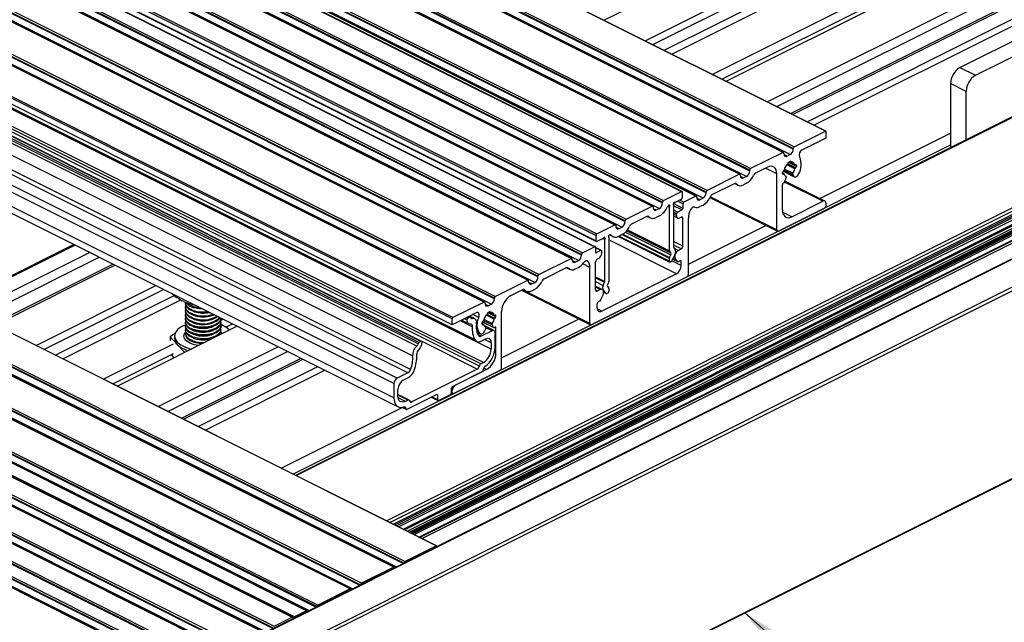
# Model space of a CAD drawing. Units: millimetres. Extents: x 852 to 1680, y 13 to 596.
# Drawn here: x 1456 to 1512, y 213 to 247 of the extents above; entities that cross this region are included whole.
import ezdxf

# ---------------------------------------------------------------- set-up
doc = ezdxf.new("R2010")
doc.units = ezdxf.units.MM
doc.layers.add('FORMAT', color=7, linetype='Continuous')
doc.dimstyles.new('SLDDIMSTYLE0', dxfattribs={"dimtxt": 0.18, "dimasz": 3, "dimexe": 0, "dimexo": 0.0625, "dimgap": 0, "dimtad": 0, "dimtih": 1, "dimtoh": 1, "dimdec": 0, "dimrnd": 1e-09, "dimzin": 0, "dimdsep": 46, "dimtxsty": 'Standard', "dimsah": 1, "dimcen": 0.09, "dimadec": 0, "dimazin": 0, "dimtfac": 3, "dimtdec": 0, "dimtofl": 0, "dimtmove": 0, "dimatfit": 3, "dimfxl": 1, "dimfrac": 2, "dimtolj": 1, "dimtzin": 0, "dimarcsym": 0})

msp = doc.modelspace()

# ---------------------------------------------------------------- linework, layer by layer
at = {"color": 7, "linetype": 'Continuous', "lineweight": 25}
for p, q in [((1501.802, 240.485), (1369.219, 306.776)), ((1501.824, 240.486), (1369.242, 306.778)), ((1499.981, 239.51), (1367.398, 305.801)), ((1499.981, 239.466), (1367.398, 305.758)), ((1500.034, 239.601), (1367.451, 305.892)), ((1499.398, 239.283), (1366.815, 305.574)), ((1499.431, 239.285), (1366.849, 305.576)), ((1499.804, 239.161), (1367.222, 305.453)), ((1497.559, 238.364), (1364.977, 304.655)), ((1496.923, 238.045), (1364.34, 304.337)), ((1496.956, 238.048), (1364.374, 304.339)), ((1497.329, 237.924), (1364.747, 304.215)), ((1497.506, 238.272), (1364.924, 304.563)), ((1497.506, 238.229), (1364.924, 304.52)), ((1361.043, 303.352), (1493.626, 237.06)), ((1493.659, 237.062), (1361.077, 303.354)), ((1494.448, 236.808), (1361.865, 303.099)), ((1494.481, 236.81), (1361.899, 303.101)), ((1494.854, 236.687), (1362.272, 302.978)), ((1495.031, 237.035), (1362.449, 303.326)), ((1495.031, 236.991), (1362.449, 303.283)), ((1495.084, 237.126), (1362.502, 303.417)), ((1359.39, 302.525), (1491.973, 236.234)), ((1492.007, 236.236), (1359.424, 302.527)), ((1359.797, 302.404), (1492.38, 236.112)), ((1359.974, 302.752), (1492.556, 236.461)), ((1359.974, 302.709), (1492.556, 236.417)), ((1360.027, 302.843), (1492.609, 236.552)), ((1357.269, 301.465), (1489.852, 235.173)), ((1489.885, 235.175), (1357.303, 301.467)), ((1357.676, 301.343), (1490.258, 235.052)), ((1357.853, 301.691), (1490.435, 235.4)), ((1357.853, 301.648), (1490.435, 235.357)), ((1357.906, 301.783), (1490.488, 235.491)), ((1356.2, 300.865), (1488.782, 234.574)), ((1356.253, 300.956), (1488.835, 234.665)), ((1488.703, 233.935), (1356.12, 300.227)), ((1488.736, 233.938), (1356.154, 300.229)), ((1356.2, 300.562), (1488.782, 234.27)), ((1356.219, 300.521), (1488.802, 234.23)), ((1487.96, 233.499), (1355.378, 299.79)), ((1487.96, 233.456), (1355.378, 299.747)), ((1488.013, 233.591), (1355.431, 299.882)), ((1487.377, 233.272), (1354.794, 299.564)), ((1487.41, 233.275), (1354.828, 299.566)), ((1487.783, 233.151), (1355.201, 299.442)), ((1485.485, 232.262), (1352.903, 298.553)), ((1485.485, 232.218), (1352.903, 298.51)), ((1485.538, 232.353), (1352.956, 298.645)), ((1484.902, 232.035), (1352.319, 298.326)), ((1484.935, 232.037), (1352.353, 298.328)), ((1485.309, 231.914), (1352.726, 298.205)), ((1483.063, 231.116), (1350.481, 297.407)), ((1482.427, 230.798), (1349.845, 297.089)), ((1482.461, 230.8), (1349.878, 297.091)), ((1482.834, 230.676), (1350.251, 296.967)), ((1483.01, 231.024), (1350.428, 297.316)), ((1483.01, 230.981), (1350.428, 297.272)), ((1480.624, 229.853), (1348.041, 296.144)), ((1480.624, 229.506), (1348.041, 295.798)), ((1480.659, 229.914), (1348.077, 296.205)), ((1478.616, 228.299), (1346.033, 294.59)), ((1478.686, 228.42), (1346.103, 294.711)), ((1478.738, 228.498), (1346.155, 294.79)), ((1478.863, 228.561), (1346.28, 294.852)), ((1478.897, 228.563), (1346.314, 294.854)), ((1481.912, 228.648), (1349.33, 294.94)), ((1349.422, 294.854), (1482.005, 228.563)), ((1478.368, 227.745), (1345.786, 294.036)), ((1482.825, 228.117), (1350.242, 294.408)), ((1482.159, 227.168), (1349.577, 293.459)), ((1482.246, 227.297), (1349.663, 293.588)), ((1482.392, 227.37), (1349.809, 293.661)), ((1478.102, 226.781), (1345.52, 293.072)), ((1478.254, 226.963), (1345.672, 293.254)), ((1477.309, 226.168), (1344.727, 292.459)), ((1477.486, 226.473), (1344.904, 292.764)), ((1477.309, 225.359), (1344.727, 291.65)), ((1344.97, 291.143), (1477.553, 224.852)), ((1479.705, 216.967), (1347.122, 283.258)), ((1479.727, 216.969), (1347.145, 283.26)), ((1477.937, 216.083), (1345.354, 282.375)), ((1477.301, 215.765), (1344.718, 282.056)), ((1477.334, 215.767), (1344.752, 282.058)), ((1475.462, 214.846), (1342.88, 281.137)), ((1474.826, 214.528), (1342.243, 280.819)), ((1474.859, 214.53), (1342.277, 280.821)), ((1472.351, 213.29), (1339.768, 279.581)), ((1472.384, 213.292), (1339.802, 279.584)), ((1472.987, 213.608), (1340.405, 279.9)), ((1338.946, 279.214), (1471.529, 212.922)), ((1471.562, 212.925), (1338.98, 279.216)), ((1471.661, 212.945), (1339.079, 279.237)), ((1337.293, 278.387), (1469.876, 212.096)), ((1469.909, 212.098), (1337.327, 278.389)), ((1337.877, 278.614), (1470.459, 212.323)), ((1337.93, 278.705), (1470.512, 212.414)), ((1335.172, 277.327), (1467.755, 211.035)), ((1467.788, 211.038), (1335.206, 277.329)), ((1335.755, 277.553), (1468.338, 211.262)), ((1335.808, 277.645), (1468.391, 211.354)), ((1466.606, 210.418), (1334.023, 276.709)), ((1466.639, 210.42), (1334.057, 276.711)), ((1334.103, 276.727), (1466.685, 210.436)), ((1334.156, 276.818), (1466.738, 210.527)), ((1465.916, 210.073), (1333.334, 276.364)), ((1465.28, 209.755), (1332.697, 276.046)), ((1465.313, 209.757), (1332.731, 276.048)), ((1496.163, 243.317), (1523.581, 257.026)), ((1498.497, 242.15), (1525.914, 255.859)), ((1499.038, 241.88), (1525.914, 255.318)), ((1499.929, 241.434), (1527.346, 255.143)), ((1509.439, 244.099), (1526.056, 252.408)), ((1533.689, 251.947), (1471.73, 220.967)), ((1510.322, 243.657), (1526.939, 251.966)), ((1495.379, 243.709), (1508.997, 250.518)), ((1546.064, 250.09), (1414.365, 184.24)), ((1414.421, 184.237), (1546.12, 250.086)), ((1495.92, 243.438), (1508.997, 249.976)), ((1416.012, 183.441), (1547.711, 249.291)), ((1489.234, 246.782), (1495.285, 249.807)), ((1416.1, 183.289), (1547.799, 249.138)), ((1477.361, 218.152), (1538.895, 248.919)), ((1491.567, 245.615), (1497.618, 248.641)), ((1492, 245.398), (1498.051, 248.424)), ((1492.65, 245.074), (1498.701, 248.099)), ((1493.083, 244.857), (1499.134, 247.883)), ((1477.859, 217.903), (1534.822, 246.384)), ((1477.912, 217.876), (1534.283, 246.062)), ((1478.061, 217.802), (1534.382, 245.962)), ((1534.714, 245.951), (1478.238, 217.713)), ((1478.171, 217.747), (1534.382, 245.852)), ((1478.202, 217.731), (1534.523, 245.892)), ((1478.761, 217.451), (1534.822, 245.482)), ((1509.439, 244.099), (1510.322, 243.657)), ((1508.908, 243.184), (1508.908, 239.556)), ((1509.792, 242.742), (1508.908, 243.184)), ((1509.792, 239.998), (1509.792, 242.742)), ((1500.034, 239.601), (1501.802, 240.485)), ((1501.484, 236.668), (1508.908, 240.381)), ((1501.837, 240.113), (1501.837, 240.459)), ((1500.484, 239.437), (1501.837, 240.113)), ((1499.398, 239.283), (1497.559, 238.364)), ((1499.451, 239.201), (1499.451, 239.244)), ((1499.981, 239.466), (1499.981, 239.51)), ((1499.804, 239.161), (1499.627, 239.073)), ((1499.689, 238.714), (1499.831, 238.785)), ((1499.689, 238.694), (1499.689, 238.714)), ((1499.738, 238.739), (1500.075, 238.57)), ((1499.79, 238.765), (1499.844, 238.738)), ((1499.831, 238.785), (1499.831, 238.765)), ((1416.081, 172.596), (1547.78, 238.446)), ((1416.1, 172.637), (1547.799, 238.486)), ((1497.506, 238.229), (1497.506, 238.272)), ((1498.514, 238.451), (1497.864, 238.126)), ((1499.362, 238.096), (1499.362, 238.139)), ((1499.445, 238.063), (1499.362, 238.104)), ((1499.399, 238.22), (1500.032, 237.903)), ((1499.415, 238.231), (1499.423, 238.234)), ((1500.097, 238.572), (1500.105, 238.575)), ((1500.105, 238.402), (1500.097, 238.399)), ((1500.158, 238.537), (1500.158, 238.494)), ((1496.923, 238.045), (1495.084, 237.126)), ((1496.976, 237.964), (1496.976, 238.007)), ((1497.329, 237.924), (1497.153, 237.836)), ((1497.329, 237.534), (1497.153, 237.446)), ((1499.044, 234.884), (1499.044, 238.067)), ((1499.423, 238.061), (1499.415, 238.058)), ((1499.496, 237.625), (1499.58, 237.845)), ((1501.772, 236.524), (1499.508, 237.656)), ((1499.57, 237.909), (1499.549, 237.92)), ((1499.94, 238.025), (1499.991, 237.942)), ((1492.609, 236.552), (1493.626, 237.06)), ((1493.679, 237.022), (1493.679, 236.719)), ((1495.031, 236.991), (1495.031, 237.035)), ((1496.618, 237.503), (1495.389, 236.889)), ((1496.657, 237.517), (1496.84, 237.426)), ((1499.362, 236.018), (1499.362, 237.468)), ((1492.556, 236.417), (1492.556, 236.461)), ((1493.626, 236.627), (1493.274, 236.452)), ((1494.448, 236.808), (1493.758, 236.463)), ((1494.501, 236.726), (1494.501, 236.77)), ((1494.854, 236.687), (1494.678, 236.598)), ((1495.248, 236.731), (1499.077, 234.817)), ((1499.893, 235.633), (1501.66, 236.517)), ((1490.488, 235.491), (1491.973, 236.234)), ((1492.026, 236.195), (1492.026, 236.152)), ((1492.203, 236.024), (1492.38, 236.112)), ((1492.952, 233.707), (1492.952, 236.177)), ((1493.182, 236.292), (1493.182, 233.911)), ((1493.405, 235.897), (1493.652, 236.021)), ((1493.705, 236.372), (1493.705, 236.112)), ((1494.854, 236.297), (1494.678, 236.208)), ((1499.132, 234.82), (1501.749, 236.128)), ((1501.837, 236.281), (1501.837, 236.389)), ((1490.435, 235.357), (1490.435, 235.4)), ((1491.668, 235.648), (1490.793, 235.211)), ((1491.691, 235.658), (1491.867, 235.57)), ((1492.38, 235.679), (1492.203, 235.591)), ((1493.182, 235.679), (1493.417, 235.562)), ((1493.352, 235.697), (1493.352, 235.805)), ((1493.529, 235.569), (1493.617, 235.613)), ((1493.705, 233.961), (1493.705, 235.549)), ((1494.024, 232.374), (1494.024, 235.557)), ((1488.835, 234.665), (1489.852, 235.173)), ((1489.905, 235.135), (1489.905, 235.092)), ((1490.081, 234.963), (1490.258, 235.052)), ((1494.024, 232.938), (1498.428, 235.141)), ((1488.782, 234.27), (1488.782, 234.574)), ((1489.187, 234.408), (1488.835, 234.232)), ((1489.279, 231.96), (1489.279, 234.341)), ((1489.509, 234.455), (1489.509, 231.986)), ((1489.549, 234.608), (1489.746, 234.509)), ((1490.063, 234.521), (1492.971, 233.067)), ((1490.258, 234.619), (1490.081, 234.53)), ((1459.138, 234.06), (1452.341, 230.661)), ((1488.013, 233.591), (1488.703, 233.935)), ((1488.756, 233.897), (1488.756, 233.637)), ((1489.09, 233.725), (1488.756, 233.892)), ((1489.056, 233.722), (1488.809, 233.599)), ((1489.109, 233.576), (1489.109, 233.684)), ((1493.027, 233.594), (1492.961, 233.675)), ((1493.191, 233.879), (1493.272, 233.778)), ((1493.444, 233.722), (1493.617, 233.809)), ((1453.235, 230.214), (1460.032, 233.613)), ((1453.777, 229.944), (1460.573, 233.342)), ((1485.538, 232.353), (1487.377, 233.272)), ((1487.43, 233.191), (1487.43, 233.234)), ((1487.607, 233.063), (1487.783, 233.151)), ((1487.96, 233.456), (1487.96, 233.499)), ((1488.756, 231.486), (1488.756, 233.074)), ((1488.932, 233.271), (1488.844, 233.227)), ((1492.952, 233.108), (1492.952, 233.281)), ((1492.961, 233.323), (1493.027, 233.469)), ((1493.038, 233.086), (1493.005, 233.069)), ((1493.272, 233.53), (1493.111, 233.168)), ((1493.14, 233.233), (1493.42, 233.093)), ((1493.279, 233.511), (1493.299, 233.557)), ((1493.404, 233.106), (1493.279, 233.263)), ((1493.476, 233.096), (1493.553, 233.135)), ((1493.617, 232.864), (1493.617, 233.089)), ((1454.667, 229.499), (1461.464, 232.897)), ((1485.843, 232.116), (1487.072, 232.73)), ((1487.111, 232.744), (1487.294, 232.653)), ((1487.607, 232.673), (1487.783, 232.761)), ((1488.437, 229.581), (1488.437, 232.764)), ((1483.063, 231.116), (1484.902, 232.035)), ((1484.955, 231.953), (1484.955, 231.997)), ((1485.485, 232.218), (1485.485, 232.262)), ((1488.526, 229.517), (1493.935, 232.222)), ((1493.352, 232.406), (1489.109, 230.285)), ((1489.5, 231.944), (1489.435, 231.798)), ((1457.001, 228.332), (1463.797, 231.73)), ((1457.434, 228.115), (1464.23, 231.514)), ((1483.947, 231.168), (1484.597, 231.493)), ((1484.554, 231.471), (1488.47, 229.513)), ((1484.636, 231.507), (1484.819, 231.416)), ((1485.132, 231.825), (1485.309, 231.914)), ((1485.132, 231.435), (1485.309, 231.524)), ((1489.129, 231.516), (1488.756, 231.703)), ((1489.017, 231.509), (1488.844, 231.422)), ((1489.183, 231.463), (1489.162, 231.489)), ((1489.19, 231.737), (1489.27, 231.918)), ((1489.35, 231.288), (1489.19, 231.489)), ((1489.435, 231.673), (1489.5, 231.592)), ((1489.509, 231.56), (1489.509, 231.386)), ((1458.083, 227.791), (1464.84, 231.169)), ((1458.516, 227.574), (1465.21, 230.921)), ((1465.38, 230.826), (1465.285, 230.873)), ((1483.01, 230.981), (1483.01, 231.024)), ((1488.985, 230.85), (1488.908, 230.812)), ((1489.057, 230.933), (1489.183, 231.215)), ((1489.214, 231.351), (1489.367, 231.275)), ((1489.456, 231.295), (1489.423, 231.278)), ((1465.482, 230.734), (1465.482, 230.685)), ((1465.482, 230.517), (1465.482, 230.469)), ((1465.482, 230.301), (1465.482, 230.252)), ((1465.916, 230.489), (1465.994, 230.462)), ((1465.916, 230.273), (1465.994, 230.246)), ((1482.427, 230.798), (1480.659, 229.914)), ((1482.48, 230.716), (1482.48, 230.759)), ((1482.657, 230.588), (1482.834, 230.676)), ((1488.844, 230.477), (1488.844, 230.702)), ((1465.482, 230.084), (1465.482, 230.036)), ((1465.482, 229.868), (1465.482, 229.819)), ((1465.916, 230.056), (1465.994, 230.029)), ((1465.916, 229.84), (1465.994, 229.813)), ((1466.969, 230.029), (1467.048, 230.056)), ((1466.969, 229.813), (1467.048, 229.84)), ((1467.474, 229.756), (1467.609, 229.824)), ((1467.482, 229.819), (1467.482, 229.868)), ((1481.977, 230.183), (1480.624, 229.506)), ((1480.624, 229.506), (1480.624, 229.853)), ((1481.165, 229.777), (1481.564, 229.577)), ((1481.626, 229.942), (1481.501, 229.88)), ((1481.66, 229.945), (1481.58, 229.984)), ((1481.886, 229.855), (1481.604, 229.996)), ((1482.772, 230.255), (1482.63, 230.185)), ((1482.63, 230.185), (1482.63, 230.165)), ((1482.679, 230.209), (1483.016, 230.041)), ((1482.731, 230.235), (1482.785, 230.208)), ((1482.772, 230.236), (1482.772, 230.255)), ((1483.046, 230.046), (1483.038, 230.042)), ((1483.038, 229.869), (1483.046, 229.873)), ((1483.099, 229.964), (1483.099, 230.008)), ((1483.417, 227.071), (1483.417, 230.253)), ((1483.417, 227.635), (1487.822, 229.837)), ((1461.597, 226.034), (1468.393, 229.432)), ((1465.482, 229.651), (1465.482, 229.603)), ((1465.482, 229.434), (1465.482, 229.386)), ((1465.482, 229.218), (1465.482, 229.17)), ((1465.916, 229.623), (1465.994, 229.596)), ((1465.916, 229.407), (1465.994, 229.38)), ((1465.916, 229.19), (1465.994, 229.163)), ((1466.969, 229.596), (1467.048, 229.623)), ((1466.969, 229.38), (1467.048, 229.407)), ((1466.969, 229.163), (1467.048, 229.19)), ((1467.554, 229.509), (1467.474, 229.513)), ((1467.482, 229.603), (1467.482, 229.651)), ((1467.482, 229.386), (1467.482, 229.434)), ((1467.482, 229.17), (1467.482, 229.218)), ((1467.602, 229.458), (1467.554, 229.509)), ((1467.771, 229.364), (1468.151, 229.553)), ((1482.878, 229.169), (1482.262, 228.861)), ((1482.303, 229.61), (1482.303, 229.567)), ((1482.386, 229.533), (1482.303, 229.575)), ((1482.325, 229.674), (1482.977, 229.348)), ((1482.364, 229.705), (1482.356, 229.701)), ((1482.356, 229.528), (1482.364, 229.532)), ((1482.99, 229.176), (1482.423, 229.459)), ((1482.521, 229.316), (1482.47, 229.181)), ((1482.511, 229.38), (1482.49, 229.39)), ((1482.965, 229.359), (1482.881, 229.496)), ((1483.099, 227.886), (1483.099, 229.336)), ((1464.882, 229.012), (1464.612, 228.818)), ((1464.612, 228.818), (1464.612, 228.623)), ((1464.612, 228.818), (1465.011, 228.394)), ((1464.857, 228.869), (1464.857, 228.739)), ((1465.482, 229.001), (1465.482, 228.956)), ((1465.916, 228.974), (1465.994, 228.947)), ((1465.916, 228.757), (1465.994, 228.73)), ((1466.969, 228.947), (1467.048, 228.974)), ((1466.969, 228.73), (1467.036, 228.753)), ((1467.468, 229.086), (1467.48, 228.976)), ((1467.482, 228.976), (1467.482, 229.001)), ((1482.026, 229.079), (1482.205, 228.989)), ((1482.262, 228.579), (1482.524, 228.71)), ((1483.055, 228.232), (1483.055, 229.041)), ((1460.813, 226.426), (1464.803, 228.421)), ((1463.93, 224.867), (1470.727, 228.265)), ((1465.011, 228.394), (1465.41, 227.969)), ((1478.863, 228.561), (1478.738, 228.498)), ((1482.825, 228.493), (1482.825, 228.117)), ((1461.354, 226.155), (1464.803, 227.879)), ((1464.471, 224.596), (1471.268, 227.995)), ((1464.815, 227.643), (1464.687, 227.822)), ((1465.362, 224.151), (1472.159, 227.549)), ((1465.41, 227.969), (1465.41, 227.94)), ((1465.41, 227.969), (1465.463, 227.967)), ((1482.038, 226.988), (1478.326, 225.131)), ((1483.329, 226.918), (1480.712, 225.61)), ((1482.568, 226.971), (1480.801, 226.087)), ((1482.392, 227.37), (1482.246, 227.297)), ((1478.102, 226.781), (1477.486, 226.473)), ((1477.84, 226.368), (1478.102, 226.499)), ((1480.633, 226.003), (1482.303, 226.839)), ((1477.309, 226.168), (1477.309, 225.359)), ((1477.539, 225.474), (1477.539, 225.85)), ((1480.58, 225.652), (1480.58, 225.912)), ((1478.174, 225.237), (1477.539, 225.554)), ((1478.061, 224.717), (1479.731, 225.553)), ((1479.429, 225.401), (1479.804, 225.214)), ((1479.784, 225.514), (1479.784, 225.254)), ((1479.837, 225.216), (1480.527, 225.561)), ((1480.579, 225.645), (1480.656, 225.607)), ((1480.624, 225.674), (1480.624, 225.782)), ((1470.906, 221.379), (1477.783, 224.818)), ((1477.793, 224.819), (1478.005, 224.714)), ((1478.118, 225.233), (1477.972, 225.16)), ((1477.937, 216.083), (1479.705, 216.967)), ((1479.74, 216.928), (1479.74, 216.942)), ((1477.301, 215.765), (1475.462, 214.846)), ((1474.826, 214.528), (1472.987, 213.608)), ((1472.351, 213.29), (1471.661, 212.945)), ((1470.512, 212.414), (1471.529, 212.922)), ((1471.582, 212.884), (1471.582, 212.849))]:
    msp.add_line(p, q, dxfattribs=at)
at = {"color": 8, "linetype": 'Continuous', "lineweight": 25}
for p, q in [((1477.876, 215.996), (1345.301, 282.283)), ((1477.439, 215.778), (1345.125, 281.935)), ((1477.833, 215.974), (1345.301, 282.24)), ((1474.964, 214.54), (1342.65, 280.697)), ((1475.401, 214.758), (1342.826, 281.046)), ((1475.358, 214.737), (1342.826, 281.002)), ((1472.489, 213.303), (1340.175, 279.46)), ((1472.926, 213.521), (1340.352, 279.808)), ((1472.883, 213.499), (1340.352, 279.765)), ((1337.877, 278.571), (1470.451, 212.283)), ((1337.7, 278.266), (1470.058, 212.087)), ((1335.755, 277.51), (1468.33, 211.223)), ((1335.579, 277.205), (1467.937, 211.026)), ((1465.855, 209.985), (1333.281, 276.273)), ((1465.812, 209.964), (1333.281, 276.229)), ((1465.418, 209.767), (1333.104, 275.924)), ((1499.816, 241.49), (1525.437, 254.301)), ((1500.759, 241.019), (1528.177, 254.728)), ((1501.153, 240.822), (1528.354, 254.423)), ((1471.761, 220.951), (1533.745, 251.943)), ((1476.888, 218.388), (1538.872, 249.38)), ((1477.085, 218.29), (1538.96, 249.228)), ((1477.258, 218.203), (1538.96, 249.054)), ((1477.449, 218.108), (1534.801, 246.784)), ((1477.579, 218.043), (1534.841, 246.674)), ((1477.828, 217.918), (1534.841, 246.425)), ((1478.283, 217.691), (1534.764, 245.931)), ((1478.37, 217.647), (1534.815, 245.87)), ((1478.453, 217.606), (1534.841, 245.8)), ((1478.731, 217.467), (1534.841, 245.522)), ((1478.898, 217.383), (1534.82, 245.344)), ((1471.58, 221.042), (1508.908, 239.706)), ((1499.627, 239.073), (1499.454, 239.16)), ((1500.158, 238.494), (1499.703, 238.721)), ((1500.064, 238.585), (1499.747, 238.743)), ((1499.831, 238.765), (1499.811, 238.775)), ((1499.044, 238.067), (1498.395, 238.392)), ((1499.423, 238.061), (1499.362, 238.092)), ((1499.991, 237.942), (1499.414, 238.23)), ((1499.94, 238.025), (1499.452, 238.269)), ((1499.952, 238.101), (1499.473, 238.341)), ((1500.064, 238.352), (1499.606, 238.58)), ((1500.097, 238.399), (1499.647, 238.624)), ((1500.105, 238.402), (1499.652, 238.629)), ((1500.158, 238.537), (1500.092, 238.57)), ((1497.153, 237.836), (1496.979, 237.922)), ((1499.415, 238.058), (1499.363, 238.084)), ((1501.66, 236.517), (1499.486, 237.604)), ((1499.568, 237.91), (1499.549, 237.919)), ((1496.759, 237.488), (1496.695, 237.52)), ((1493.705, 236.372), (1493.41, 236.519)), ((1493.758, 236.463), (1493.528, 236.578)), ((1494.678, 236.598), (1494.504, 236.685)), ((1499.044, 234.884), (1495.269, 236.772)), ((1492.03, 236.111), (1492.203, 236.024)), ((1492.847, 236.229), (1492.952, 236.177)), ((1492.876, 236.256), (1492.96, 236.214)), ((1493.705, 236.112), (1493.17, 236.38)), ((1493.652, 236.021), (1493.182, 236.256)), ((1493.405, 235.897), (1493.182, 236.008)), ((1493.352, 235.805), (1493.182, 235.89)), ((1499.893, 235.633), (1499.373, 235.893)), ((1491.729, 235.662), (1491.781, 235.636)), ((1493.352, 235.697), (1493.182, 235.782)), ((1493.705, 235.549), (1493.597, 235.603)), ((1489.908, 235.05), (1490.081, 234.963)), ((1490.449, 234.758), (1493.027, 233.469)), ((1490.527, 234.843), (1493.027, 233.594)), ((1490.555, 234.878), (1492.961, 233.675)), ((1490.57, 234.898), (1492.952, 233.707)), ((1489.166, 234.397), (1489.279, 234.341)), ((1489.204, 234.42), (1489.287, 234.378)), ((1493.352, 232.406), (1489.509, 234.327)), ((1489.606, 234.613), (1489.644, 234.594)), ((1490.094, 234.537), (1492.952, 233.108)), ((1490.267, 234.623), (1492.952, 233.281)), ((1490.311, 234.648), (1492.961, 233.323)), ((1493.705, 233.961), (1493.182, 234.223)), ((1452.404, 230.63), (1459.201, 234.028)), ((1489.056, 233.722), (1488.756, 233.873)), ((1488.809, 233.599), (1488.757, 233.625)), ((1493.617, 233.809), (1493.182, 234.026)), ((1493.444, 233.722), (1493.231, 233.828)), ((1487.607, 233.063), (1487.433, 233.149)), ((1488.322, 233.111), (1488.264, 233.14)), ((1493.617, 232.864), (1493.087, 233.128)), ((1493.404, 233.106), (1493.142, 233.237)), ((1493.279, 233.263), (1493.176, 233.314)), ((1493.279, 233.511), (1493.266, 233.518)), ((1493.299, 233.557), (1493.285, 233.564)), ((1493.617, 233.089), (1493.539, 233.128)), ((1454.555, 229.555), (1461.352, 232.953)), ((1487.213, 232.715), (1487.149, 232.747)), ((1488.437, 232.764), (1488.031, 232.967)), ((1488.756, 232.222), (1489.279, 231.96)), ((1488.756, 232.175), (1489.27, 231.918)), ((1488.756, 231.954), (1489.19, 231.737)), ((1488.437, 229.581), (1484.606, 231.497)), ((1484.738, 231.478), (1484.674, 231.51)), ((1485.132, 231.825), (1484.959, 231.912)), ((1488.756, 231.706), (1489.19, 231.489)), ((1489.017, 231.509), (1488.756, 231.64)), ((1488.844, 231.422), (1488.757, 231.466)), ((1489.214, 231.356), (1489.35, 231.288)), ((1482.657, 230.588), (1482.484, 230.674)), ((1489.109, 230.285), (1488.849, 230.415)), ((1481.76, 229.394), (1481.08, 229.734)), ((1481.448, 229.782), (1481.312, 229.85)), ((1481.501, 229.88), (1481.436, 229.912)), ((1481.626, 229.942), (1481.561, 229.975)), ((1481.748, 229.865), (1481.683, 229.898)), ((1482.128, 229.929), (1481.798, 230.094)), ((1482.881, 229.496), (1482.393, 229.739)), ((1482.893, 229.572), (1482.414, 229.811)), ((1483.005, 229.822), (1482.547, 230.051)), ((1483.038, 229.869), (1482.588, 230.095)), ((1483.046, 229.873), (1482.593, 230.099)), ((1483.099, 229.964), (1482.644, 230.192)), ((1483.005, 230.056), (1482.688, 230.214)), ((1482.772, 230.236), (1482.752, 230.245)), ((1483.099, 230.008), (1483.033, 230.04)), ((1482.364, 229.532), (1482.303, 229.562)), ((1482.356, 229.528), (1482.304, 229.554)), ((1482.965, 229.359), (1482.328, 229.678)), ((1482.51, 229.38), (1482.49, 229.39)), ((1482.878, 229.169), (1482.527, 229.344)), ((1483.099, 229.336), (1483.035, 229.368)), ((1467.474, 229.107), (1467.546, 229.008)), ((1482.18, 229.008), (1482.024, 229.085)), ((1482.262, 228.861), (1482.074, 228.955)), ((1482.825, 228.493), (1482.457, 228.677)), ((1482.038, 226.988), (1478.908, 228.553)), ((1465.25, 224.207), (1472.047, 227.605)), ((1483.099, 227.886), (1483.013, 227.929)), ((1466.193, 223.736), (1472.99, 227.134)), ((1466.586, 223.539), (1473.383, 226.937)), ((1482.568, 226.971), (1482.406, 227.053)), ((1480.624, 225.782), (1480.58, 225.805)), ((1478.118, 225.233), (1477.539, 225.523)), ((1477.972, 225.16), (1477.548, 225.372)), ((1479.784, 225.254), (1479.459, 225.417)), ((1479.784, 225.514), (1479.719, 225.547)), ((1480.624, 225.674), (1480.58, 225.696)), ((1477.972, 224.779), (1477.861, 224.835)), ((1478.326, 225.131), (1478.204, 225.192)), ((1471.6, 212.858), (1471.582, 212.867))]:
    msp.add_line(p, q, dxfattribs=at)
at = {"color": 7, "linetype": 'Continuous', "lineweight": 25, "flags": 128}
for points in [[(1501.837, 240.459), (1501.836, 240.467), (1501.834, 240.475), (1501.831, 240.48), (1501.827, 240.485), (1501.821, 240.487), (1501.815, 240.488), (1501.809, 240.488), (1501.802, 240.485)], [(1499.451, 239.244), (1499.45, 239.257), (1499.447, 239.267), (1499.442, 239.276), (1499.435, 239.283), (1499.427, 239.287), (1499.418, 239.288), (1499.408, 239.287), (1499.398, 239.283)], [(1499.451, 239.201), (1499.454, 239.161), (1499.464, 239.125), (1499.48, 239.096), (1499.502, 239.074), (1499.529, 239.06), (1499.56, 239.056), (1499.593, 239.06), (1499.627, 239.073)], [(1499.831, 238.765), (1499.831, 238.758), (1499.832, 238.752), (1499.835, 238.747), (1499.837, 238.743), (1499.841, 238.739), (1499.845, 238.737), (1499.85, 238.736), (1499.855, 238.736)], [(1499.044, 238.067), (1499.034, 238.189), (1499.004, 238.295), (1498.955, 238.383), (1498.889, 238.449), (1498.808, 238.489), (1498.717, 238.503), (1498.617, 238.49), (1498.514, 238.451)], [(1499.362, 238.096), (1499.363, 238.084), (1499.366, 238.073), (1499.371, 238.065), (1499.378, 238.058), (1499.386, 238.054), (1499.395, 238.053), (1499.405, 238.054), (1499.415, 238.058)], [(1500.158, 238.537), (1500.157, 238.549), (1500.154, 238.56), (1500.149, 238.569), (1500.142, 238.575), (1500.134, 238.579), (1500.125, 238.581), (1500.115, 238.579), (1500.105, 238.575)], [(1496.976, 238.007), (1496.975, 238.019), (1496.972, 238.03), (1496.967, 238.039), (1496.96, 238.045), (1496.952, 238.049), (1496.943, 238.051), (1496.933, 238.049), (1496.923, 238.045)], [(1496.976, 237.964), (1496.979, 237.923), (1496.989, 237.888), (1497.006, 237.858), (1497.028, 237.837), (1497.054, 237.823), (1497.085, 237.818), (1497.118, 237.823), (1497.153, 237.836)], [(1499.58, 237.845), (1499.584, 237.856), (1499.586, 237.866), (1499.586, 237.876), (1499.585, 237.886), (1499.583, 237.894), (1499.579, 237.901), (1499.574, 237.906), (1499.568, 237.91)], [(1499.991, 237.942), (1500.017, 237.913), (1500.05, 237.896), (1500.088, 237.893), (1500.13, 237.904), (1500.173, 237.927), (1500.214, 237.962), (1500.251, 238.007), (1500.282, 238.059)], [(1493.626, 237.06), (1493.636, 237.064), (1493.646, 237.066), (1493.655, 237.064), (1493.663, 237.06), (1493.67, 237.054), (1493.675, 237.045), (1493.678, 237.034), (1493.679, 237.022)], [(1493.247, 236.447), (1493.23, 236.447), (1493.213, 236.439), (1493.196, 236.425), (1493.182, 236.405), (1493.171, 236.383), (1493.166, 236.359), (1493.167, 236.338), (1493.174, 236.322)], [(1494.501, 236.77), (1494.5, 236.782), (1494.497, 236.792), (1494.492, 236.801), (1494.485, 236.808), (1494.477, 236.812), (1494.468, 236.813), (1494.458, 236.812), (1494.448, 236.808)], [(1494.501, 236.726), (1494.504, 236.686), (1494.514, 236.65), (1494.531, 236.621), (1494.553, 236.599), (1494.579, 236.586), (1494.61, 236.581), (1494.643, 236.585), (1494.678, 236.598)], [(1501.837, 236.389), (1501.834, 236.43), (1501.824, 236.465), (1501.807, 236.494), (1501.785, 236.516), (1501.759, 236.53), (1501.728, 236.534), (1501.695, 236.53), (1501.66, 236.517)], [(1491.973, 236.234), (1491.983, 236.238), (1491.993, 236.239), (1492.002, 236.238), (1492.01, 236.234), (1492.017, 236.227), (1492.022, 236.218), (1492.025, 236.208), (1492.026, 236.195)], [(1492.026, 236.152), (1492.029, 236.112), (1492.039, 236.076), (1492.056, 236.047), (1492.078, 236.025), (1492.105, 236.011), (1492.135, 236.007), (1492.168, 236.011), (1492.203, 236.024)], [(1492.96, 236.214), (1492.966, 236.238), (1492.967, 236.26), (1492.962, 236.278), (1492.952, 236.29), (1492.937, 236.296), (1492.921, 236.293), (1492.903, 236.283), (1492.887, 236.267)], [(1499.362, 236.018), (1499.372, 235.896), (1499.403, 235.789), (1499.452, 235.701), (1499.518, 235.636), (1499.598, 235.595), (1499.69, 235.581), (1499.789, 235.594), (1499.893, 235.633)], [(1493.352, 235.697), (1493.355, 235.657), (1493.365, 235.621), (1493.382, 235.592), (1493.404, 235.57), (1493.43, 235.556), (1493.461, 235.552), (1493.494, 235.556), (1493.529, 235.569)], [(1493.705, 235.549), (1493.704, 235.569), (1493.699, 235.587), (1493.691, 235.602), (1493.68, 235.613), (1493.666, 235.619), (1493.651, 235.622), (1493.634, 235.62), (1493.617, 235.613)], [(1489.852, 235.173), (1489.862, 235.177), (1489.872, 235.178), (1489.881, 235.177), (1489.889, 235.173), (1489.896, 235.166), (1489.901, 235.158), (1489.904, 235.147), (1489.905, 235.135)], [(1489.905, 235.092), (1489.908, 235.051), (1489.918, 235.015), (1489.935, 234.986), (1489.956, 234.964), (1489.983, 234.951), (1490.014, 234.946), (1490.047, 234.95), (1490.081, 234.963)], [(1499.044, 234.884), (1499.046, 234.864), (1499.051, 234.846), (1499.059, 234.832), (1499.07, 234.821), (1499.083, 234.814), (1499.099, 234.812), (1499.115, 234.814), (1499.132, 234.82)], [(1488.835, 234.232), (1488.825, 234.228), (1488.815, 234.227), (1488.806, 234.228), (1488.798, 234.232), (1488.791, 234.239), (1488.786, 234.248), (1488.783, 234.258), (1488.782, 234.27)], [(1489.287, 234.378), (1489.294, 234.402), (1489.295, 234.423), (1489.29, 234.442), (1489.279, 234.454), (1489.265, 234.459), (1489.248, 234.457), (1489.231, 234.447), (1489.214, 234.431)], [(1489.574, 234.611), (1489.558, 234.611), (1489.54, 234.603), (1489.524, 234.589), (1489.509, 234.569), (1489.499, 234.546), (1489.494, 234.523), (1489.495, 234.502), (1489.502, 234.485)], [(1488.756, 233.897), (1488.755, 233.909), (1488.752, 233.92), (1488.747, 233.929), (1488.74, 233.935), (1488.732, 233.939), (1488.723, 233.941), (1488.713, 233.939), (1488.703, 233.935)], [(1488.756, 233.637), (1488.757, 233.625), (1488.76, 233.614), (1488.765, 233.606), (1488.771, 233.599), (1488.779, 233.595), (1488.788, 233.594), (1488.798, 233.595), (1488.809, 233.599)], [(1489.109, 233.684), (1489.108, 233.696), (1489.105, 233.707), (1489.1, 233.716), (1489.094, 233.722), (1489.086, 233.726), (1489.076, 233.728), (1489.067, 233.726), (1489.056, 233.722)], [(1487.43, 233.234), (1487.429, 233.246), (1487.426, 233.257), (1487.421, 233.266), (1487.414, 233.272), (1487.406, 233.276), (1487.397, 233.278), (1487.387, 233.276), (1487.377, 233.272)], [(1487.43, 233.191), (1487.433, 233.15), (1487.443, 233.115), (1487.46, 233.085), (1487.482, 233.064), (1487.508, 233.05), (1487.539, 233.045), (1487.572, 233.05), (1487.607, 233.063)], [(1488.322, 233.111), (1488.298, 233.129), (1488.27, 233.139), (1488.239, 233.14), (1488.206, 233.133), (1488.172, 233.117), (1488.139, 233.094), (1488.107, 233.064), (1488.078, 233.028)], [(1493.005, 233.069), (1492.994, 233.065), (1492.985, 233.064), (1492.975, 233.065), (1492.967, 233.07), (1492.961, 233.076), (1492.956, 233.085), (1492.953, 233.096), (1492.952, 233.108)], [(1493.617, 233.089), (1493.616, 233.103), (1493.612, 233.116), (1493.606, 233.127), (1493.598, 233.135), (1493.589, 233.139), (1493.578, 233.141), (1493.566, 233.14), (1493.553, 233.135)], [(1484.955, 231.997), (1484.954, 232.009), (1484.951, 232.019), (1484.946, 232.028), (1484.939, 232.035), (1484.931, 232.039), (1484.922, 232.04), (1484.912, 232.039), (1484.902, 232.035)], [(1484.955, 231.953), (1484.958, 231.913), (1484.968, 231.877), (1484.985, 231.848), (1485.007, 231.826), (1485.034, 231.813), (1485.064, 231.808), (1485.097, 231.812), (1485.132, 231.825)], [(1488.756, 231.486), (1488.757, 231.466), (1488.762, 231.448), (1488.771, 231.434), (1488.782, 231.423), (1488.795, 231.416), (1488.81, 231.414), (1488.827, 231.416), (1488.844, 231.422)], [(1465.911, 230.323), (1465.694, 230.426), (1465.547, 230.555), (1465.484, 230.701), (1465.482, 230.734)], [(1465.911, 230.275), (1465.694, 230.377), (1465.547, 230.507), (1465.484, 230.653), (1465.482, 230.685)], [(1465.911, 230.058), (1465.694, 230.161), (1465.547, 230.29), (1465.484, 230.436), (1465.482, 230.469)], [(1465.911, 230.107), (1465.694, 230.209), (1465.547, 230.339), (1465.484, 230.484), (1465.496, 230.601)], [(1465.911, 229.89), (1465.694, 229.993), (1465.547, 230.122), (1465.484, 230.268), (1465.496, 230.385)], [(1465.911, 230.54), (1465.694, 230.642), (1465.572, 230.743)], [(1466.348, 230.455), (1466.178, 230.474), (1465.911, 230.54)], [(1466.454, 230.402), (1466.178, 230.425), (1465.911, 230.491)], [(1466.484, 230.387), (1466.246, 230.403), (1465.99, 230.464)], [(1482.48, 230.759), (1482.479, 230.771), (1482.476, 230.782), (1482.471, 230.791), (1482.465, 230.797), (1482.457, 230.801), (1482.447, 230.803), (1482.437, 230.802), (1482.427, 230.798)], [(1482.48, 230.716), (1482.483, 230.675), (1482.494, 230.64), (1482.51, 230.61), (1482.532, 230.589), (1482.559, 230.575), (1482.589, 230.57), (1482.622, 230.575), (1482.657, 230.588)], [(1488.844, 230.477), (1488.849, 230.416), (1488.864, 230.363), (1488.889, 230.319), (1488.922, 230.286), (1488.962, 230.266), (1489.008, 230.259), (1489.057, 230.265), (1489.109, 230.285)], [(1465.911, 229.842), (1465.694, 229.944), (1465.547, 230.074), (1465.484, 230.22), (1465.482, 230.252)], [(1465.911, 229.625), (1465.694, 229.728), (1465.547, 229.857), (1465.484, 230.003), (1465.482, 230.036)], [(1465.911, 229.409), (1465.694, 229.511), (1465.547, 229.641), (1465.484, 229.787), (1465.482, 229.819)], [(1465.911, 229.674), (1465.694, 229.776), (1465.547, 229.906), (1465.484, 230.051), (1465.496, 230.168)], [(1465.911, 229.457), (1465.694, 229.56), (1465.547, 229.689), (1465.484, 229.835), (1465.496, 229.952)], [(1465.911, 229.241), (1465.694, 229.343), (1465.547, 229.473), (1465.484, 229.618), (1465.496, 229.735)], [(1467.447, 229.905), (1467.409, 229.848), (1467.258, 229.72), (1467.037, 229.62), (1466.767, 229.556), (1466.472, 229.536), (1466.178, 229.559), (1465.911, 229.625)], [(1467.481, 229.888), (1467.478, 229.825), (1467.409, 229.68), (1467.258, 229.552), (1467.037, 229.452), (1466.767, 229.388), (1466.472, 229.368), (1466.178, 229.391), (1465.911, 229.457)], [(1467.482, 229.819), (1467.478, 229.777), (1467.409, 229.632), (1467.258, 229.504), (1467.037, 229.403), (1466.767, 229.34), (1466.472, 229.319), (1466.178, 229.343), (1465.911, 229.409)], [(1467.468, 229.734), (1467.478, 229.609), (1467.409, 229.464), (1467.258, 229.336), (1467.037, 229.235), (1466.767, 229.172), (1466.472, 229.151), (1466.178, 229.175), (1465.911, 229.241)], [(1481.996, 229.559), (1481.999, 229.633), (1481.991, 229.701), (1481.972, 229.76), (1481.943, 229.809), (1481.904, 229.845), (1481.858, 229.866), (1481.805, 229.873), (1481.748, 229.865)], [(1482.128, 229.929), (1482.146, 229.991), (1482.153, 230.051), (1482.148, 230.105), (1482.131, 230.149), (1482.103, 230.181), (1482.066, 230.198), (1482.023, 230.198), (1481.977, 230.183)], [(1482.772, 230.236), (1482.772, 230.229), (1482.773, 230.223), (1482.776, 230.218), (1482.779, 230.213), (1482.782, 230.21), (1482.786, 230.208), (1482.791, 230.207), (1482.796, 230.207)], [(1483.099, 230.008), (1483.098, 230.02), (1483.095, 230.03), (1483.09, 230.039), (1483.083, 230.046), (1483.075, 230.05), (1483.066, 230.051), (1483.056, 230.05), (1483.046, 230.046)], [(1465.495, 229.514), (1465.265, 229.407), (1465.049, 229.253), (1464.911, 229.077), (1464.857, 228.89), (1464.891, 228.702), (1465.011, 228.524), (1465.21, 228.363), (1465.478, 228.23), (1465.795, 228.133)], [(1465.911, 229.192), (1465.694, 229.295), (1465.547, 229.424), (1465.484, 229.57), (1465.482, 229.603)], [(1465.911, 228.976), (1465.694, 229.078), (1465.547, 229.208), (1465.484, 229.354), (1465.482, 229.386)], [(1465.911, 228.759), (1465.694, 228.862), (1465.547, 228.991), (1465.484, 229.137), (1465.482, 229.17)], [(1465.911, 229.024), (1465.694, 229.127), (1465.547, 229.256), (1465.484, 229.402), (1465.495, 229.514)], [(1465.911, 228.808), (1465.694, 228.91), (1465.547, 229.04), (1465.484, 229.185), (1465.496, 229.302)], [(1467.482, 229.603), (1467.478, 229.56), (1467.409, 229.415), (1467.258, 229.287), (1467.037, 229.187), (1466.767, 229.123), (1466.472, 229.103), (1466.178, 229.126), (1465.911, 229.192)], [(1467.469, 229.513), (1467.478, 229.392), (1467.409, 229.247), (1467.258, 229.119), (1467.037, 229.019), (1466.767, 228.955), (1466.472, 228.935), (1466.178, 228.958), (1465.911, 229.024)], [(1467.482, 229.386), (1467.478, 229.344), (1467.409, 229.199), (1467.258, 229.071), (1467.037, 228.97), (1466.767, 228.907), (1466.472, 228.886), (1466.178, 228.91), (1465.911, 228.976)], [(1467.468, 229.302), (1467.478, 229.176), (1467.409, 229.031), (1467.258, 228.903), (1467.037, 228.802), (1466.767, 228.739), (1466.472, 228.718), (1466.178, 228.742), (1465.911, 228.808)], [(1481.648, 229.559), (1481.674, 229.557), (1481.697, 229.548), (1481.717, 229.534), (1481.734, 229.514), (1481.747, 229.49), (1481.756, 229.461), (1481.76, 229.429), (1481.76, 229.394)], [(1482.18, 229.008), (1482.21, 228.987), (1482.247, 228.979), (1482.288, 228.985), (1482.331, 229.004), (1482.373, 229.035), (1482.411, 229.077), (1482.444, 229.127), (1482.47, 229.181)], [(1482.303, 229.567), (1482.304, 229.555), (1482.307, 229.544), (1482.312, 229.535), (1482.319, 229.529), (1482.327, 229.525), (1482.336, 229.523), (1482.346, 229.524), (1482.356, 229.528)], [(1482.521, 229.316), (1482.525, 229.326), (1482.527, 229.337), (1482.527, 229.347), (1482.526, 229.356), (1482.524, 229.364), (1482.52, 229.371), (1482.515, 229.377), (1482.51, 229.38)], [(1483.055, 229.041), (1483.051, 229.081), (1483.041, 229.117), (1483.025, 229.146), (1483.003, 229.168), (1482.976, 229.181), (1482.945, 229.186), (1482.912, 229.182), (1482.878, 229.169)], [(1482.965, 229.359), (1482.97, 229.353), (1482.977, 229.348), (1482.984, 229.345), (1482.992, 229.345), (1483.001, 229.346), (1483.01, 229.35), (1483.019, 229.355), (1483.028, 229.362)], [(1483.099, 229.336), (1483.097, 229.351), (1483.093, 229.363), (1483.086, 229.372), (1483.076, 229.378), (1483.065, 229.38), (1483.053, 229.378), (1483.041, 229.372), (1483.028, 229.362)], [(1488.437, 229.581), (1488.439, 229.561), (1488.444, 229.543), (1488.452, 229.528), (1488.463, 229.517), (1488.477, 229.511), (1488.492, 229.508), (1488.509, 229.51), (1488.526, 229.517)], [(1465.911, 228.591), (1465.694, 228.694), (1465.547, 228.823), (1465.484, 228.969), (1465.496, 229.086)], [(1482.524, 228.71), (1482.583, 228.733), (1482.639, 228.74), (1482.691, 228.732), (1482.737, 228.709), (1482.774, 228.672), (1482.802, 228.622), (1482.819, 228.562), (1482.825, 228.493)], [(1478.916, 228.516), (1478.916, 228.529), (1478.913, 228.541), (1478.909, 228.551), (1478.902, 228.559), (1478.894, 228.564), (1478.885, 228.566), (1478.874, 228.565), (1478.863, 228.561)], [(1477.309, 225.359), (1477.32, 225.218), (1477.353, 225.092), (1477.405, 224.986), (1477.477, 224.904), (1477.564, 224.847), (1477.665, 224.818), (1477.777, 224.817), (1477.894, 224.845)], [(1477.972, 225.16), (1477.888, 225.128), (1477.807, 225.118), (1477.732, 225.129), (1477.666, 225.162), (1477.612, 225.216), (1477.572, 225.288), (1477.548, 225.375), (1477.539, 225.474)], [(1479.731, 225.553), (1479.742, 225.557), (1479.752, 225.558), (1479.761, 225.556), (1479.769, 225.552), (1479.775, 225.546), (1479.78, 225.537), (1479.783, 225.526), (1479.784, 225.514)], [(1479.784, 225.254), (1479.785, 225.242), (1479.788, 225.231), (1479.793, 225.223), (1479.8, 225.216), (1479.808, 225.212), (1479.817, 225.211), (1479.827, 225.212), (1479.837, 225.216)], [(1480.624, 225.674), (1480.626, 225.654), (1480.631, 225.636), (1480.639, 225.621), (1480.65, 225.611), (1480.663, 225.604), (1480.678, 225.601), (1480.695, 225.604), (1480.712, 225.61)], [(1477.894, 224.845), (1477.91, 224.849), (1477.924, 224.849), (1477.938, 224.846), (1477.949, 224.838), (1477.959, 224.828), (1477.966, 224.814), (1477.971, 224.798), (1477.972, 224.779)], [(1477.972, 224.779), (1477.974, 224.759), (1477.98, 224.742), (1477.988, 224.728), (1477.999, 224.717), (1478.012, 224.711), (1478.027, 224.709), (1478.044, 224.711), (1478.061, 224.717)], [(1479.74, 216.942), (1479.739, 216.95), (1479.737, 216.957), (1479.734, 216.963), (1479.73, 216.967), (1479.724, 216.97), (1479.718, 216.971), (1479.712, 216.97), (1479.705, 216.967)], [(1471.529, 212.922), (1471.539, 212.926), (1471.549, 212.928), (1471.558, 212.926), (1471.566, 212.922), (1471.573, 212.916), (1471.578, 212.907), (1471.581, 212.896), (1471.582, 212.884)]]:
    msp.add_lwpolyline(points, dxfattribs=at)
at = {"color": 8, "linetype": 'Continuous', "lineweight": 25, "flags": 128}
for points in [[(1466.203, 228.337), (1465.988, 228.377), (1465.731, 228.467), (1465.535, 228.589), (1465.416, 228.734), (1465.383, 228.889), (1465.438, 229.043), (1465.49, 229.107)], [(1465.482, 228.956), (1465.492, 228.886), (1465.577, 228.743), (1465.742, 228.619), (1465.973, 228.525), (1466.25, 228.469), (1466.441, 228.456)]]:
    msp.add_lwpolyline(points, dxfattribs=at)
at = {"color": 7, "linetype": 'Continuous', "lineweight": 25}
for centre, radius, start, end in [((1509.994, 243.166), 1.086, 120.7579, 179.0322), ((1510.878, 242.724), 1.086, 120.7579, 179.0322), ((1499.619, 239.472), 0.362, 300.7579, 359.0322), ((1500.09, 239.508), 0.109, 120.7579, 179.0322), ((1500.638, 239.149), 0.326, 118.0521, 201.0506), ((1499.614, 238.697), 0.0757, 312.2693, 358.217), ((1499.877, 238.547), 0.19, 11.5642, 96.5708), ((1499.397, 238.594), 1.034, 328.8307, 25.0571), ((1497.144, 238.235), 0.362, 300.7579, 359.0322), ((1497.615, 238.27), 0.109, 120.7579, 179.0322), ((1498.028, 237.837), 0.333, 119.5239, 156.3076), ((1499.471, 238.137), 0.109, 120.7579, 179.0322), ((1499.386, 238.296), 0.0716, 300.5645, 348.3221), ((1500.137, 238.127), 0.698, 132.5969, 167.1932), ((1500.01, 238.053), 0.0755, 140.6203, 201.9431), ((1499.364, 238.515), 0.719, 324.8926, 346.8987), ((1500.085, 238.59), 0.0222, 193.241, 303.2532), ((1500.134, 238.337), 0.0716, 120.5645, 168.3221), ((1500.049, 238.496), 0.109, 300.7579, 359.0322), ((1496.87, 238.345), 0.932, 299.5239, 336.3076), ((1499.46, 237.471), 0.0978, 106.1941, 181.5423), ((1499.435, 238.043), 0.0222, 13.241, 123.2532), ((1499.412, 237.65), 0.0876, 283.6723, 343.6904), ((1499.657, 238.095), 0.206, 193.3379, 244.654), ((1494.669, 236.998), 0.362, 300.7579, 359.0322), ((1495.14, 237.033), 0.109, 120.7579, 179.0322), ((1496.679, 237.408), 0.113, 45.1524, 122.5952), ((1496.982, 237.713), 0.317, 225.1524, 302.5952), ((1492.194, 236.423), 0.362, 300.7579, 359.0322), ((1492.665, 236.459), 0.109, 120.7579, 179.0322), ((1493.255, 236.487), 0.0405, 258.6495, 299.0551), ((1493.57, 236.721), 0.109, 300.7579, 359.0322), ((1493.814, 236.37), 0.109, 120.7579, 179.0322), ((1494.395, 237.107), 0.932, 299.5239, 336.3076), ((1495.553, 236.599), 0.333, 119.5239, 156.3076), ((1491.878, 236.559), 1.013, 299.7046, 338.0173), ((1492.986, 236.108), 0.184, 128.9364, 157.0432), ((1492.811, 236.327), 0.0964, 308.0319, 321.6004), ((1493.055, 236.175), 0.103, 157.6236, 179.1094), ((1493.127, 236.294), 0.0542, 357.9479, 31.1206), ((1493.46, 235.804), 0.109, 120.7579, 179.0322), ((1493.597, 236.114), 0.109, 300.7579, 359.0322), ((1495.096, 235.535), 1.072, 153.0992, 178.8164), ((1494.358, 235.953), 0.228, 83.6939, 163.1285), ((1494.499, 236.518), 0.358, 250.9956, 299.9137), ((1501.656, 236.284), 0.181, 300.7578, 359.0323), ((1490.073, 235.363), 0.362, 300.7579, 359.0322), ((1490.544, 235.398), 0.109, 120.7579, 179.0322), ((1491.717, 235.572), 0.0905, 45.1524, 122.5952), ((1492.02, 235.877), 0.339, 225.1524, 302.5952), ((1489.766, 235.487), 0.998, 299.5239, 336.3076), ((1490.924, 234.979), 0.266, 119.5239, 156.3076), ((1488.891, 234.572), 0.109, 120.7579, 179.0322), ((1489.146, 234.483), 0.0857, 297.9875, 322.3584), ((1489.383, 234.339), 0.103, 157.6236, 179.1094), ((1489.455, 234.457), 0.0542, 357.9479, 31.1206), ((1489.582, 234.645), 0.0348, 256.9485, 283.7846), ((1489.604, 234.562), 0.0509, 38.1486, 105.6821), ((1489.899, 234.812), 0.336, 220.5909, 302.9368), ((1493.004, 233.705), 0.0518, 177.3759, 215.5462), ((1493.233, 233.909), 0.0518, 177.3759, 215.5462), ((1493.051, 233.654), 0.253, 330.6151, 29.3849), ((1493.611, 233.43), 0.337, 119.6709, 157.6934), ((1493.524, 233.964), 0.181, 300.7579, 359.0322), ((1487.598, 233.462), 0.362, 300.7579, 359.0322), ((1488.069, 233.497), 0.109, 120.7579, 179.0322), ((1487.944, 232.792), 0.495, 356.7297, 40.1604), ((1488.937, 233.071), 0.181, 120.7579, 179.0322), ((1488.747, 233.582), 0.362, 300.7579, 359.0322), ((1493.057, 233.279), 0.105, 155.3424, 178.9609), ((1492.916, 233.532), 0.127, 330.6151, 29.3849), ((1492.955, 233.232), 0.168, 299.6709, 337.6934), ((1493.499, 233.387), 0.253, 150.6153, 209.384), ((1493.446, 233.143), 0.056, 221.4569, 302.8767), ((1487.133, 232.635), 0.113, 45.1524, 122.5952), ((1487.436, 232.94), 0.317, 225.1524, 302.5952), ((1487.387, 233.496), 0.835, 298.3629, 325.8964), ((1493.074, 232.873), 0.543, 300.7579, 359.0322), ((1485.123, 232.225), 0.362, 300.7579, 359.0322), ((1484.849, 232.335), 0.932, 299.5239, 336.3076), ((1485.594, 232.26), 0.109, 120.7579, 179.0322), ((1486.007, 231.826), 0.333, 119.5239, 156.3076), ((1489.174, 231.962), 0.105, 335.3424, 358.9609), ((1489.404, 231.988), 0.105, 335.3424, 358.9609), ((1493.843, 232.377), 0.181, 300.7579, 359.0322), ((1484.658, 231.398), 0.113, 45.1524, 122.5952), ((1484.961, 231.702), 0.317, 225.1524, 302.5952), ((1489.078, 231.415), 0.112, 41.4583, 122.8766), ((1489.41, 231.613), 0.253, 150.6151, 209.3849), ((1488.962, 231.339), 0.253, 330.6156, 29.3851), ((1489.545, 231.736), 0.127, 150.6151, 209.3849), ((1489.401, 231.388), 0.109, 300.7579, 359.0322), ((1489.458, 231.562), 0.0518, 357.3759, 35.5462), ((1482.649, 230.987), 0.362, 300.7579, 359.0322), ((1483.119, 231.023), 0.109, 120.7579, 179.0322), ((1484.503, 230.235), 1.086, 120.7579, 179.0322), ((1488.901, 230.997), 0.168, 299.671, 337.6939), ((1489.392, 231.325), 0.056, 221.4583, 302.8766), ((1466.068, 231.131), 0.659, 213.9731, 256.2217), ((1466.484, 232.095), 1.862, 252.0729, 278.3057), ((1466.485, 232.06), 1.875, 252.1532, 280.4638), ((1488.974, 230.7), 0.13, 120.7579, 179.0322), ((1466.482, 231.83), 1.816, 251.6602, 288.1558), ((1466.48, 231.764), 1.798, 251.5253, 290.2737), ((1466.478, 231.432), 1.643, 249.806, 298.8694), ((1466.476, 231.349), 1.61, 249.4387, 301.2647), ((1466.468, 231.038), 1.474, 247.7916, 310.4513), ((1466.485, 231.78), 1.61, 252.1045, 282.7167), ((1466.482, 231.538), 1.585, 251.9114, 287.8995), ((1466.482, 231.321), 1.585, 251.9114, 287.8995), ((1480.696, 229.852), 0.0724, 120.7579, 179.0322), ((1481.556, 229.787), 0.108, 120.6023, 182.783), ((1481.659, 229.77), 0.211, 176.6869, 267.1235), ((1481.644, 229.914), 0.0339, 3.6099, 122.4102), ((1481.733, 229.918), 0.0552, 182.625, 285.7918), ((1482.912, 229.511), 0.889, 151.9662, 214.49), ((1482.327, 229.767), 0.0716, 300.5645, 348.3221), ((1483.078, 229.597), 0.698, 132.5969, 167.1932), ((1482.555, 230.167), 0.0757, 312.2693, 358.217), ((1482.818, 230.018), 0.19, 11.5642, 96.5708), ((1482.305, 229.985), 0.719, 324.8926, 346.8987), ((1483.026, 230.061), 0.0222, 193.241, 303.2532), ((1483.075, 229.808), 0.0716, 120.5645, 168.3221), ((1482.99, 229.966), 0.109, 300.7579, 359.0322), ((1466.482, 231.105), 1.585, 251.9114, 287.8995), ((1466.482, 230.888), 1.585, 251.9114, 287.8995), ((1466.482, 230.672), 1.585, 251.9114, 287.8995), ((1467.132, 229.192), 0.351, 301.243, 356.3404), ((1467.049, 228.297), 1.288, 45.3201, 70.7293), ((1482.986, 229.256), 1.234, 173.5933, 209.521), ((1483.009, 229.388), 1.027, 170.4363, 208.9625), ((1482.412, 229.608), 0.109, 120.7579, 179.0322), ((1482.376, 229.513), 0.0222, 13.241, 123.2532), ((1482.598, 229.566), 0.206, 193.3379, 244.654), ((1482.951, 229.524), 0.0755, 140.6203, 201.9431), ((1465.356, 228.755), 0.499, 181.7978, 226.3133), ((1466.482, 230.483), 1.816, 251.6605, 288.1504), ((1466.477, 230.33), 1.829, 251.9669, 271.7892), ((1466.482, 230.455), 1.585, 251.9114, 287.8995), ((1466.482, 230.239), 1.585, 251.9114, 287.8995), ((1482.122, 228.792), 0.254, 214.3255, 303.2965), ((1482.201, 228.953), 0.111, 214.3255, 303.2965), ((1466.001, 229.437), 1.439, 226.5062, 254.8858), ((1479.006, 227.793), 0.639, 127.5977, 184.2544), ((1478.977, 227.827), 0.373, 134.5107, 181.5723), ((1478.498, 228.448), 0.19, 308.242, 351.4399), ((1478.793, 228.405), 0.109, 120.7353, 172.2113), ((1478.224, 228.584), 0.695, 315.0223, 354.3525), ((1481.938, 228.132), 0.887, 300.7579, 359.0322), ((1481.666, 228.266), 1.389, 305.3581, 358.5832), ((1476.766, 227.58), 1.611, 337.4941, 5.896), ((1476.515, 227.709), 2.092, 337.7881, 2.941), ((1482.013, 227.904), 1.086, 300.7579, 359.0322), ((1477.931, 227.078), 0.344, 299.9382, 340.3475), ((1477.708, 227.184), 0.79, 299.9382, 340.3475), ((1481.909, 227.205), 0.253, 300.7154, 351.598), ((1482.338, 227.142), 0.181, 120.7154, 171.598), ((1482.211, 226.994), 0.181, 300.774, 358.2922), ((1482.577, 226.982), 0.186, 125.389, 177.8325), ((1483.236, 227.074), 0.181, 300.7579, 359.0322), ((1477.671, 226.162), 0.362, 120.7579, 179.0322), ((1478.154, 225.839), 0.615, 120.7579, 179.0322), ((1480.688, 225.91), 0.109, 120.7579, 179.0322), ((1480.986, 225.776), 0.362, 120.7579, 179.0322), ((1478.148, 225.186), 0.0563, 5.0879, 122.5785), ((1480.471, 225.654), 0.109, 300.7579, 359.0322), ((1478.283, 225.198), 0.0789, 185.0879, 302.5785), ((1477.318, 215.735), 0.0347, 358.5193, 121.1639), ((1477.993, 215.99), 0.109, 120.8751, 174.4987), ((1475.518, 214.752), 0.109, 120.8751, 174.4987), ((1474.844, 214.498), 0.0347, 358.5193, 121.1639), ((1473.043, 213.515), 0.109, 120.8751, 174.4987), ((1471.717, 212.852), 0.109, 120.8751, 174.4987), ((1472.369, 213.26), 0.0347, 358.5193, 121.1639)]:
    msp.add_arc(centre, radius, start, end, dxfattribs=at)
for points, knots in [([(1464.709, 231.274), (1464.773, 231.221), (1464.961, 231.065), (1465.156, 230.949), (1465.285, 230.873)], [0, 0, 0, 0, 0.338313, 1, 1, 1, 1]), ([(1465.38, 230.826), (1465.48, 230.784), (1465.689, 230.696), (1465.891, 230.661), (1465.996, 230.643)], [0, 0, 0, 0, 0.479796, 1, 1, 1, 1])]:
    msp.add_open_spline(points, degree=3, knots=knots, dxfattribs=at)

# ---------------------------------------------------------------- leaders
at = {"layer": 'FORMAT'}
for points in [[(1511.184, 252.833), (1543.809, 224.7)], [(1497.203, 213.188), (1518.15, 194.724)]]:
    msp.add_leader(points, dimstyle='SLDDIMSTYLE0', dxfattribs=at)

doc.saveas('drawing.dxf')
